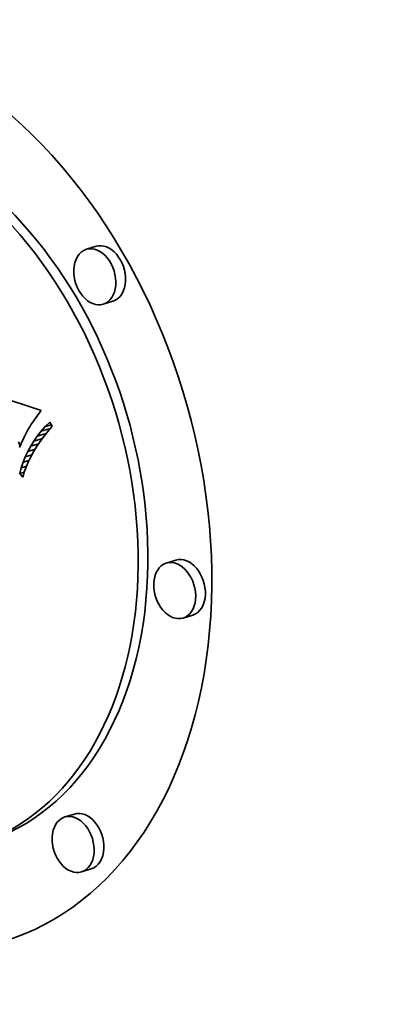
# Model space of a CAD drawing. Extents: x 0 to 10.8, y 0 to 8.3.
# Drawn here: x 8.2 to 8.3, y 3.7 to 3.9 of the extents above; entities that cross this region are included whole.
import ezdxf

# ---------------------------------------------------------------- set-up
doc = ezdxf.new("R2010")
doc.units = 0
doc.header["$MEASUREMENT"] = 0
doc.layers.get('0').update_dxf_attribs({"lineweight": 13})

msp = doc.modelspace()

# ---------------------------------------------------------------- linework, layer by layer
at = {"color": 7, "lineweight": 35, "ltscale": 6.37454e-05}
for p, q in [((8.18289, 3.88797), (8.18045, 3.88722)), ((8.18712, 3.87415), (8.18468, 3.87341)), ((8.20298, 3.80902), (8.20054, 3.80827)), ((8.20721, 3.7952), (8.20477, 3.79445)), ((8.17745, 3.74514), (8.17501, 3.7444)), ((8.18168, 3.73132), (8.17924, 3.73058))]:
    msp.add_line(p, q, dxfattribs=at)
at = {"color": 7, "lineweight": 35, "ltscale": 0.00104}
msp.add_line((8.1296, 3.85973), (8.16911, 3.84667), dxfattribs=at)
at = {"color": 7, "lineweight": 35, "ltscale": 1.73413e-05}
msp.add_line((8.16773, 3.84483), (8.16733, 3.84426), dxfattribs=at)
at = {"color": 7, "lineweight": 35, "ltscale": 1.82683e-05}
msp.add_line((8.16816, 3.84542), (8.16773, 3.84483), dxfattribs=at)
at = {"color": 7, "lineweight": 35, "ltscale": 1.92115e-05}
msp.add_line((8.16862, 3.84603), (8.16816, 3.84542), dxfattribs=at)
at = {"color": 7, "lineweight": 35, "ltscale": 2.01608e-05}
msp.add_line((8.16911, 3.84667), (8.16862, 3.84603), dxfattribs=at)
at = {"color": 7, "lineweight": 35, "ltscale": 2.63339e-05}
msp.add_line((8.16629, 3.84272), (8.16574, 3.84183), dxfattribs=at)
at = {"color": 7, "lineweight": 35, "ltscale": 1.45622e-05}
msp.add_line((8.16661, 3.84321), (8.16629, 3.84272), dxfattribs=at)
at = {"color": 7, "lineweight": 35, "ltscale": 1.54768e-05}
msp.add_line((8.16695, 3.84373), (8.16661, 3.84321), dxfattribs=at)
at = {"color": 7, "lineweight": 35, "ltscale": 1.64024e-05}
msp.add_line((8.16733, 3.84426), (8.16695, 3.84373), dxfattribs=at)
at = {"color": 7, "lineweight": 35, "ltscale": 3.93725e-05}
msp.add_line((8.16908, 3.84144), (8.17012, 3.84262), dxfattribs=at)
at = {"color": 7, "lineweight": 35, "ltscale": 6.10494e-05}
msp.add_line((8.16908, 3.84144), (8.17141, 3.84215), dxfattribs=at)
at = {"color": 7, "lineweight": 35, "ltscale": 4.0181e-05}
msp.add_line((8.17012, 3.84262), (8.17124, 3.84377), dxfattribs=at)
at = {"color": 7, "lineweight": 35, "ltscale": 4.0215e-05}
msp.add_line((8.17012, 3.84262), (8.17166, 3.84309), dxfattribs=at)
at = {"color": 7, "lineweight": 35, "ltscale": 4.2531e-05}
msp.add_line((8.17189, 3.84271), (8.17078, 3.84142), dxfattribs=at)
at = {"color": 7, "lineweight": 35, "ltscale": 3.12553e-05}
msp.add_line((8.17124, 3.84377), (8.17189, 3.84271), dxfattribs=at)
at = {"color": 7, "lineweight": 35, "ltscale": 1.59925e-05}
msp.add_line((8.16478, 3.83999), (8.16452, 3.83941), dxfattribs=at)
at = {"color": 7, "lineweight": 35, "ltscale": 2.79721e-05}
msp.add_line((8.16528, 3.84099), (8.16478, 3.83999), dxfattribs=at)
at = {"color": 7, "lineweight": 35, "ltscale": 2.38061e-05}
msp.add_line((8.16574, 3.84183), (8.16528, 3.84099), dxfattribs=at)
at = {"color": 7, "lineweight": 35, "ltscale": 3.81157e-05}
msp.add_line((8.16724, 3.83897), (8.16812, 3.84022), dxfattribs=at)
at = {"color": 7, "lineweight": 35, "ltscale": 5.59017e-05}
msp.add_line((8.16724, 3.83897), (8.16938, 3.83963), dxfattribs=at)
at = {"color": 7, "lineweight": 35, "ltscale": 3.87058e-05}
msp.add_line((8.16812, 3.84022), (8.16908, 3.84144), dxfattribs=at)
at = {"color": 7, "lineweight": 35, "ltscale": 5.89616e-05}
msp.add_line((8.16812, 3.84022), (8.17038, 3.84091), dxfattribs=at)
at = {"color": 7, "lineweight": 35, "ltscale": 3.99382e-05}
msp.add_line((8.16975, 3.84013), (8.16881, 3.83884), dxfattribs=at)
at = {"color": 7, "lineweight": 35, "ltscale": 4.12111e-05}
msp.add_line((8.17078, 3.84142), (8.16975, 3.84013), dxfattribs=at)
at = {"color": 7, "lineweight": 35, "ltscale": 2.92756e-05}
msp.add_line((8.16378, 3.83767), (8.16338, 3.83877), dxfattribs=at)
at = {"color": 7, "lineweight": 35, "ltscale": 1.99988e-05}
msp.add_line((8.16395, 3.83809), (8.16364, 3.83735), dxfattribs=at)
at = {"color": 7, "lineweight": 35, "ltscale": 1.86608e-05}
msp.add_line((8.16424, 3.83877), (8.16395, 3.83809), dxfattribs=at)
at = {"color": 7, "lineweight": 35, "ltscale": 1.73265e-05}
msp.add_line((8.16452, 3.83941), (8.16424, 3.83877), dxfattribs=at)
at = {"color": 7, "lineweight": 35, "ltscale": 3.73321e-05}
msp.add_line((8.16573, 3.83638), (8.16645, 3.83769), dxfattribs=at)
at = {"color": 7, "lineweight": 35, "ltscale": 3.76567e-05}
msp.add_line((8.16645, 3.83769), (8.16724, 3.83897), dxfattribs=at)
at = {"color": 7, "lineweight": 35, "ltscale": 5.21219e-05}
msp.add_line((8.16645, 3.83769), (8.16844, 3.8383), dxfattribs=at)
at = {"color": 7, "lineweight": 35, "ltscale": 3.76277e-05}
msp.add_line((8.16794, 3.83756), (8.16716, 3.83627), dxfattribs=at)
at = {"color": 7, "lineweight": 35, "ltscale": 3.87462e-05}
msp.add_line((8.16881, 3.83884), (8.16794, 3.83756), dxfattribs=at)
at = {"color": 7, "lineweight": 35, "ltscale": 3.70363e-05}
msp.add_line((8.16455, 3.83366), (8.1651, 3.83504), dxfattribs=at)
at = {"color": 7, "lineweight": 35, "ltscale": 3.71207e-05}
msp.add_line((8.1651, 3.83504), (8.16573, 3.83638), dxfattribs=at)
at = {"color": 7, "lineweight": 35, "ltscale": 4.33274e-05}
msp.add_line((8.1651, 3.83504), (8.16676, 3.83555), dxfattribs=at)
at = {"color": 7, "lineweight": 35, "ltscale": 4.78484e-05}
msp.add_line((8.16573, 3.83638), (8.16756, 3.83694), dxfattribs=at)
at = {"color": 7, "lineweight": 35, "ltscale": 3.56246e-05}
msp.add_line((8.16645, 3.83499), (8.16583, 3.8337), dxfattribs=at)
at = {"color": 7, "lineweight": 35, "ltscale": 3.65766e-05}
msp.add_line((8.16716, 3.83627), (8.16645, 3.83499), dxfattribs=at)
at = {"color": 7, "lineweight": 35, "ltscale": 3.7268e-05}
msp.add_line((8.16369, 3.83082), (8.16408, 3.83226), dxfattribs=at)
at = {"color": 7, "lineweight": 35, "ltscale": 3.70796e-05}
msp.add_line((8.16408, 3.83226), (8.16455, 3.83366), dxfattribs=at)
at = {"color": 7, "lineweight": 35, "ltscale": 3.43665e-05}
msp.add_line((8.16408, 3.83226), (8.16539, 3.83266), dxfattribs=at)
at = {"color": 7, "lineweight": 35, "ltscale": 3.87686e-05}
msp.add_line((8.16455, 3.83366), (8.16603, 3.83412), dxfattribs=at)
at = {"color": 7, "lineweight": 35, "ltscale": 3.40109e-05}
msp.add_line((8.1653, 3.83242), (8.16484, 3.83114), dxfattribs=at)
at = {"color": 7, "lineweight": 35, "ltscale": 3.47499e-05}
msp.add_line((8.16583, 3.8337), (8.1653, 3.83242), dxfattribs=at)
at = {"color": 7, "lineweight": 35, "ltscale": 3.02915e-05}
msp.add_line((8.16369, 3.83082), (8.16485, 3.83117), dxfattribs=at)
at = {"color": 7, "lineweight": 35, "ltscale": 3.07297e-05}
msp.add_line((8.16446, 3.82986), (8.16369, 3.83082), dxfattribs=at)
at = {"color": 7, "lineweight": 35, "ltscale": 3.33467e-05}
msp.add_line((8.16484, 3.83114), (8.16446, 3.82986), dxfattribs=at)
at = {"color": 7, "lineweight": 35, "ltscale": 0.03937}
for centre, major_axis, start_param, end_param in [((8.19045, 5.55002), (0.61056, -1.99489), 6.283178, 9.424771), ((8.19045, 5.55002), (0.61056, -1.99489), 3.751444, 6.283178), ((8.12478, 3.8271), (0.03489, -0.11399), 6.28315, 9.424743), ((8.12478, 3.8271), (0.02749, -0.08981), 6.28315, 9.424743), ((8.12722, 3.82785), (-0.02749, 0.08981), 4.251444, 6.28315), ((8.18257, 3.88032), (0.00211, -0.00691), 3.14168, 4.251444), ((8.18257, 3.88032), (0.00211, -0.00691), 0.000087, 3.14168), ((8.18501, 3.88106), (-0.00211, 0.00691), 4.251444, 6.283273), ((8.18257, 3.88032), (0.00211, -0.00691), 4.251444, 6.283273), ((8.18501, 3.88106), (-0.00211, 0.00691), 3.14168, 4.251444), ((8.20265, 3.80136), (0.00211, -0.00691), 3.14168, 4.251444), ((8.20265, 3.80136), (0.00211, -0.00691), 0.000087, 3.14168), ((8.20509, 3.80211), (-0.00211, 0.00691), 4.251444, 6.283273), ((8.12722, 3.82785), (-0.02749, 0.08981), 3.141558, 4.251444), ((8.20265, 3.80136), (0.00211, -0.00691), 4.251444, 6.283273), ((8.20509, 3.80211), (-0.00211, 0.00691), 3.14168, 4.251444), ((8.17956, 3.73823), (-0.00211, 0.00691), 4.251444, 6.283273), ((8.17712, 3.73749), (0.00211, -0.00691), 3.14168, 4.251444), ((8.17712, 3.73749), (0.00211, -0.00691), 0.000087, 3.14168), ((8.17712, 3.73749), (0.00211, -0.00691), 4.251444, 6.283273), ((8.17956, 3.73823), (-0.00211, 0.00691), 3.14168, 4.251444)]:
    msp.add_ellipse(centre, major_axis=major_axis, ratio=0.701208, start_param=start_param, end_param=end_param, dxfattribs=at)
at = {"color": 7, "lineweight": 13, "ltscale": 0.03937}
msp.add_ellipse((8.19045, 5.55002), major_axis=(0.44559, -1.45588), ratio=0.701208, start_param=5.650831, end_param=10.057132, dxfattribs=at)

doc.saveas('drawing.dxf')
